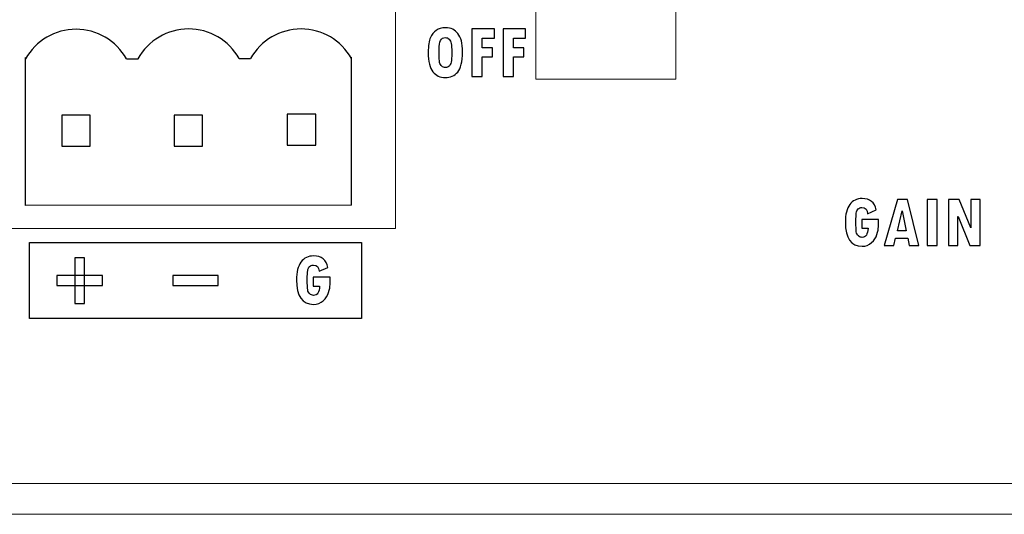
# Model space of a CAD drawing. Units: centimetres. Extents: x -21.4 to -2.3, y -8.9 to 1.
# Drawn here: x -8.4 to -7, y -8.9 to -8.1 of the extents above; entities that cross this region are included whole.
import ezdxf

# ---------------------------------------------------------------- set-up
doc = ezdxf.new("R2010")
doc.units = ezdxf.units.CM
doc.header["$MEASUREMENT"] = 0
doc.layers.add('layer 1', color=7, linetype='Continuous')

msp = doc.modelspace()

# ---------------------------------------------------------------- linework, layer by layer
for p, q in [((-8.3627, -8.4096), (-8.3627, -8.1968)), ((-8.2176, -8.199), (-8.2176, -8.199)), ((-8.2176, -8.199), (-8.2011, -8.199)), ((-8.0558, -8.1986), (-8.0393, -8.1986)), ((-7.8942, -8.4092), (-7.8942, -8.1965)), ((-7.8942, -8.4092), (-8.3627, -8.4096))]:
    msp.add_line(p, q)
for points in [[(-8.3108, -8.3243), (-8.2699, -8.3243), (-8.2699, -8.2797), (-8.3108, -8.2797)], [(-8.1492, -8.3243), (-8.1083, -8.3243), (-8.1083, -8.2797), (-8.1492, -8.2797)], [(-7.9868, -8.3229), (-7.9458, -8.3229), (-7.9458, -8.2783), (-7.9868, -8.2783)]]:
    msp.add_lwpolyline(points, close=True)
for centre, end in [((-8.2902, -8.2395), 150.8262), ((-8.1284, -8.2391), 151.11), ((-7.9668, -8.2391), 150.8262)]:
    msp.add_arc(centre, 0.0831, 29.1738, end)
at = {"layer": 'layer 1', "color": 7, "lineweight": 15}
for points in [[(-7.6293, -7.988), (-7.6293, -7.988), (-7.6293, -8.2284), (-7.6293, -8.2284)], [(-7.4282, -8.2284), (-7.4282, -8.2284), (-7.4282, -7.988), (-7.4282, -7.988)], [(-7.8312, -8.4426), (-7.8312, -8.4426), (-7.8312, -8.1192), (-7.8312, -8.1192)], [(-7.6293, -8.2284), (-7.6293, -8.2284), (-7.4282, -8.2284), (-7.4282, -8.2284)], [(-9.5734, -8.4426), (-9.5734, -8.4426), (-7.8312, -8.4426), (-7.8312, -8.4426)], [(-21.3951, -8.8093), (-21.3951, -8.8093), (-2.338, -8.8093), (-2.338, -8.8093)], [(-21.351, -8.8535), (-21.351, -8.8535), (-2.3822, -8.8535), (-2.3822, -8.8535)]]:
    msp.add_open_spline(points, degree=3, dxfattribs=at)
at = {"layer": 'layer 1', "color": 7}
for points, knots in [([(-7.7841, -8.1897), (-7.7841, -8.1801), (-7.7831, -8.173), (-7.7809, -8.1685), (-7.7809, -8.1685), (-7.7789, -8.1639), (-7.7761, -8.1605), (-7.7726, -8.158), (-7.7726, -8.158), (-7.7691, -8.1555), (-7.7648, -8.1542), (-7.7595, -8.1542), (-7.7595, -8.1542), (-7.7551, -8.1542), (-7.7516, -8.1549), (-7.7489, -8.1564), (-7.7489, -8.1564), (-7.7463, -8.1578), (-7.7437, -8.1599), (-7.7415, -8.1627), (-7.7415, -8.1627), (-7.7392, -8.1655), (-7.7375, -8.1689), (-7.7364, -8.173), (-7.7364, -8.173), (-7.7354, -8.1771), (-7.7348, -8.1825), (-7.7348, -8.1893), (-7.7348, -8.1893), (-7.7348, -8.2031), (-7.7371, -8.2127), (-7.7417, -8.2179), (-7.7417, -8.2179), (-7.7463, -8.2232), (-7.7523, -8.2258), (-7.7596, -8.2258), (-7.7596, -8.2258), (-7.767, -8.2258), (-7.773, -8.2231), (-7.7774, -8.2176), (-7.7774, -8.2176), (-7.7819, -8.2122), (-7.7841, -8.2029), (-7.7841, -8.1897)], [0, 0, 0, 0, 0.090909, 0.090909, 0.090909, 0.090909, 0.181818, 0.181818, 0.181818, 0.181818, 0.272727, 0.272727, 0.272727, 0.272727, 0.363636, 0.363636, 0.363636, 0.363636, 0.454545, 0.454545, 0.454545, 0.454545, 0.545455, 0.545455, 0.545455, 0.545455, 0.636364, 0.636364, 0.636364, 0.636364, 0.727273, 0.727273, 0.727273, 0.727273, 0.818182, 0.818182, 0.818182, 0.818182, 0.909091, 0.909091, 0.909091, 0.909091, 1, 1, 1, 1]), ([(-7.689, -8.1691), (-7.689, -8.1691), (-7.7064, -8.1691), (-7.7064, -8.1691), (-7.7064, -8.1691), (-7.7064, -8.1691), (-7.7064, -8.1832), (-7.7064, -8.1832), (-7.7064, -8.1832), (-7.7064, -8.1832), (-7.6915, -8.1832), (-7.6915, -8.1832), (-7.6915, -8.1832), (-7.6915, -8.1832), (-7.6915, -8.1959), (-7.6915, -8.1959), (-7.6915, -8.1959), (-7.6915, -8.1959), (-7.7064, -8.1959), (-7.7064, -8.1959), (-7.7064, -8.1959), (-7.7064, -8.1959), (-7.7064, -8.2244), (-7.7064, -8.2244), (-7.7064, -8.2244), (-7.7064, -8.2244), (-7.7212, -8.2244), (-7.7212, -8.2244), (-7.7212, -8.2244), (-7.7212, -8.2244), (-7.7212, -8.1557), (-7.7212, -8.1557), (-7.7212, -8.1557), (-7.7212, -8.1557), (-7.689, -8.1557), (-7.689, -8.1557), (-7.689, -8.1557), (-7.689, -8.1557), (-7.689, -8.1691), (-7.689, -8.1691)], [0, 0, 0, 0, 0.1, 0.1, 0.1, 0.1, 0.2, 0.2, 0.2, 0.2, 0.3, 0.3, 0.3, 0.3, 0.4, 0.4, 0.4, 0.4, 0.5, 0.5, 0.5, 0.5, 0.6, 0.6, 0.6, 0.6, 0.7, 0.7, 0.7, 0.7, 0.8, 0.8, 0.8, 0.8, 0.9, 0.9, 0.9, 0.9, 1, 1, 1, 1]), ([(-7.6443, -8.1691), (-7.6443, -8.1691), (-7.6617, -8.1691), (-7.6617, -8.1691), (-7.6617, -8.1691), (-7.6617, -8.1691), (-7.6617, -8.1832), (-7.6617, -8.1832), (-7.6617, -8.1832), (-7.6617, -8.1832), (-7.6468, -8.1832), (-7.6468, -8.1832), (-7.6468, -8.1832), (-7.6468, -8.1832), (-7.6468, -8.1959), (-7.6468, -8.1959), (-7.6468, -8.1959), (-7.6468, -8.1959), (-7.6617, -8.1959), (-7.6617, -8.1959), (-7.6617, -8.1959), (-7.6617, -8.1959), (-7.6617, -8.2244), (-7.6617, -8.2244), (-7.6617, -8.2244), (-7.6617, -8.2244), (-7.6764, -8.2244), (-7.6764, -8.2244), (-7.6764, -8.2244), (-7.6764, -8.2244), (-7.6764, -8.1557), (-7.6764, -8.1557), (-7.6764, -8.1557), (-7.6764, -8.1557), (-7.6443, -8.1557), (-7.6443, -8.1557), (-7.6443, -8.1557), (-7.6443, -8.1557), (-7.6443, -8.1691), (-7.6443, -8.1691)], [0, 0, 0, 0, 0.1, 0.1, 0.1, 0.1, 0.2, 0.2, 0.2, 0.2, 0.3, 0.3, 0.3, 0.3, 0.4, 0.4, 0.4, 0.4, 0.5, 0.5, 0.5, 0.5, 0.6, 0.6, 0.6, 0.6, 0.7, 0.7, 0.7, 0.7, 0.8, 0.8, 0.8, 0.8, 0.9, 0.9, 0.9, 0.9, 1, 1, 1, 1]), ([(-7.7684, -8.1855), (-7.7684, -8.1855), (-7.7684, -8.1899), (-7.7684, -8.1899), (-7.7684, -8.1899), (-7.7684, -8.1972), (-7.7682, -8.2019), (-7.7677, -8.2042), (-7.7677, -8.2042), (-7.7672, -8.2065), (-7.7662, -8.2083), (-7.7646, -8.2096), (-7.7646, -8.2096), (-7.7631, -8.211), (-7.7612, -8.2116), (-7.759, -8.2116), (-7.759, -8.2116), (-7.7573, -8.2116), (-7.7557, -8.211), (-7.7542, -8.2097), (-7.7542, -8.2097), (-7.7527, -8.2084), (-7.7517, -8.2064), (-7.7511, -8.2038), (-7.7511, -8.2038), (-7.7505, -8.2012), (-7.7502, -8.1965), (-7.7502, -8.1898), (-7.7502, -8.1898), (-7.7502, -8.1838), (-7.7505, -8.1795), (-7.751, -8.177), (-7.751, -8.177), (-7.7515, -8.1744), (-7.7525, -8.1724), (-7.754, -8.1708), (-7.754, -8.1708), (-7.7555, -8.1692), (-7.7573, -8.1684), (-7.7595, -8.1684), (-7.7595, -8.1684), (-7.7626, -8.1684), (-7.7649, -8.1698), (-7.7663, -8.1725), (-7.7663, -8.1725), (-7.7677, -8.1752), (-7.7684, -8.1796), (-7.7684, -8.1855)], [0, 0, 0, 0, 0.083333, 0.083333, 0.083333, 0.083333, 0.166667, 0.166667, 0.166667, 0.166667, 0.25, 0.25, 0.25, 0.25, 0.333333, 0.333333, 0.333333, 0.333333, 0.416667, 0.416667, 0.416667, 0.416667, 0.5, 0.5, 0.5, 0.5, 0.583333, 0.583333, 0.583333, 0.583333, 0.666667, 0.666667, 0.666667, 0.666667, 0.75, 0.75, 0.75, 0.75, 0.833333, 0.833333, 0.833333, 0.833333, 0.916667, 0.916667, 0.916667, 0.916667, 1, 1, 1, 1]), ([(-7.1372, -8.4405), (-7.1372, -8.4433), (-7.1379, -8.4469), (-7.1392, -8.4513), (-7.1392, -8.4513), (-7.1406, -8.4557), (-7.1431, -8.4596), (-7.1469, -8.4631), (-7.1469, -8.4631), (-7.1508, -8.4666), (-7.1553, -8.4683), (-7.1605, -8.4683), (-7.1605, -8.4683), (-7.1766, -8.4683), (-7.1846, -8.4567), (-7.1846, -8.4336), (-7.1846, -8.4336), (-7.1846, -8.4226), (-7.1826, -8.4142), (-7.1784, -8.4084), (-7.1784, -8.4084), (-7.1742, -8.4026), (-7.1682, -8.3997), (-7.1605, -8.3997), (-7.1605, -8.3997), (-7.1493, -8.3997), (-7.1426, -8.4051), (-7.1403, -8.4161), (-7.1403, -8.4161), (-7.1403, -8.4161), (-7.1528, -8.4215), (-7.1528, -8.4215), (-7.1528, -8.4215), (-7.153, -8.4156), (-7.1557, -8.4126), (-7.1608, -8.4126), (-7.1608, -8.4126), (-7.163, -8.4126), (-7.1648, -8.4133), (-7.1662, -8.4147), (-7.1662, -8.4147), (-7.1676, -8.4161), (-7.1685, -8.418), (-7.1689, -8.4205), (-7.1689, -8.4205), (-7.1693, -8.4229), (-7.1695, -8.4272), (-7.1695, -8.4331), (-7.1695, -8.4331), (-7.1695, -8.4402), (-7.1693, -8.445), (-7.1689, -8.4476), (-7.1689, -8.4476), (-7.1684, -8.4502), (-7.1674, -8.4522), (-7.166, -8.4535), (-7.166, -8.4535), (-7.1646, -8.4548), (-7.1628, -8.4555), (-7.1606, -8.4555), (-7.1606, -8.4555), (-7.1553, -8.4555), (-7.1525, -8.4511), (-7.1521, -8.4424), (-7.1521, -8.4424), (-7.1521, -8.4424), (-7.1609, -8.4424), (-7.1609, -8.4424), (-7.1609, -8.4424), (-7.1609, -8.4424), (-7.1609, -8.4297), (-7.1609, -8.4297), (-7.1609, -8.4297), (-7.1609, -8.4297), (-7.1372, -8.4297), (-7.1372, -8.4297), (-7.1372, -8.4297), (-7.1372, -8.4297), (-7.1372, -8.4405), (-7.1372, -8.4405)], [0, 0, 0, 0, 0.05, 0.05, 0.05, 0.05, 0.1, 0.1, 0.1, 0.1, 0.15, 0.15, 0.15, 0.15, 0.2, 0.2, 0.2, 0.2, 0.25, 0.25, 0.25, 0.25, 0.3, 0.3, 0.3, 0.3, 0.35, 0.35, 0.35, 0.35, 0.4, 0.4, 0.4, 0.4, 0.45, 0.45, 0.45, 0.45, 0.5, 0.5, 0.5, 0.5, 0.55, 0.55, 0.55, 0.55, 0.6, 0.6, 0.6, 0.6, 0.65, 0.65, 0.65, 0.65, 0.7, 0.7, 0.7, 0.7, 0.75, 0.75, 0.75, 0.75, 0.8, 0.8, 0.8, 0.8, 0.85, 0.85, 0.85, 0.85, 0.9, 0.9, 0.9, 0.9, 0.95, 0.95, 0.95, 0.95, 1, 1, 1, 1]), ([(-7.079, -8.467), (-7.079, -8.467), (-7.0929, -8.467), (-7.0929, -8.467), (-7.0929, -8.467), (-7.0929, -8.467), (-7.0951, -8.4567), (-7.0951, -8.4567), (-7.0951, -8.4567), (-7.0951, -8.4567), (-7.1124, -8.4567), (-7.1124, -8.4567), (-7.1124, -8.4567), (-7.1124, -8.4567), (-7.1148, -8.467), (-7.1148, -8.467), (-7.1148, -8.467), (-7.1148, -8.467), (-7.1287, -8.467), (-7.1287, -8.467), (-7.1287, -8.467), (-7.1287, -8.467), (-7.1099, -8.4012), (-7.1099, -8.4012), (-7.1099, -8.4012), (-7.1099, -8.4012), (-7.0955, -8.4012), (-7.0955, -8.4012), (-7.0955, -8.4012), (-7.0955, -8.4012), (-7.079, -8.467), (-7.079, -8.467)], [0, 0, 0, 0, 0.125, 0.125, 0.125, 0.125, 0.25, 0.25, 0.25, 0.25, 0.375, 0.375, 0.375, 0.375, 0.5, 0.5, 0.5, 0.5, 0.625, 0.625, 0.625, 0.625, 0.75, 0.75, 0.75, 0.75, 0.875, 0.875, 0.875, 0.875, 1, 1, 1, 1]), ([(-7.0671, -8.4012), (-7.0671, -8.4012), (-7.0529, -8.4012), (-7.0529, -8.4012), (-7.0529, -8.4012), (-7.0529, -8.4012), (-7.0529, -8.467), (-7.0529, -8.467), (-7.0529, -8.467), (-7.0529, -8.467), (-7.0671, -8.467), (-7.0671, -8.467), (-7.0671, -8.467), (-7.0671, -8.467), (-7.0671, -8.4012), (-7.0671, -8.4012)], [0, 0, 0, 0, 0.25, 0.25, 0.25, 0.25, 0.5, 0.5, 0.5, 0.5, 0.75, 0.75, 0.75, 0.75, 1, 1, 1, 1]), ([(-6.9908, -8.467), (-6.9908, -8.467), (-7.0058, -8.467), (-7.0058, -8.467), (-7.0058, -8.467), (-7.0058, -8.467), (-7.0226, -8.4255), (-7.0226, -8.4255), (-7.0226, -8.4255), (-7.0226, -8.4255), (-7.0228, -8.4255), (-7.0228, -8.4255), (-7.0228, -8.4255), (-7.0228, -8.4255), (-7.0228, -8.467), (-7.0228, -8.467), (-7.0228, -8.467), (-7.0228, -8.467), (-7.0366, -8.467), (-7.0366, -8.467), (-7.0366, -8.467), (-7.0366, -8.467), (-7.0366, -8.4011), (-7.0366, -8.4011), (-7.0366, -8.4011), (-7.0366, -8.4011), (-7.021, -8.4011), (-7.021, -8.4011), (-7.021, -8.4011), (-7.021, -8.4011), (-7.0045, -8.442), (-7.0045, -8.442), (-7.0045, -8.442), (-7.0045, -8.442), (-7.0043, -8.442), (-7.0043, -8.442), (-7.0043, -8.442), (-7.0043, -8.442), (-7.0043, -8.4011), (-7.0043, -8.4011), (-7.0043, -8.4011), (-7.0043, -8.4011), (-6.9908, -8.4011), (-6.9908, -8.4011), (-6.9908, -8.4011), (-6.9908, -8.4011), (-6.9908, -8.467), (-6.9908, -8.467)], [0, 0, 0, 0, 0.083333, 0.083333, 0.083333, 0.083333, 0.166667, 0.166667, 0.166667, 0.166667, 0.25, 0.25, 0.25, 0.25, 0.333333, 0.333333, 0.333333, 0.333333, 0.416667, 0.416667, 0.416667, 0.416667, 0.5, 0.5, 0.5, 0.5, 0.583333, 0.583333, 0.583333, 0.583333, 0.666667, 0.666667, 0.666667, 0.666667, 0.75, 0.75, 0.75, 0.75, 0.833333, 0.833333, 0.833333, 0.833333, 0.916667, 0.916667, 0.916667, 0.916667, 1, 1, 1, 1]), ([(-7.0971, -8.4461), (-7.0971, -8.4461), (-7.1029, -8.4174), (-7.1029, -8.4174), (-7.1029, -8.4174), (-7.1029, -8.4174), (-7.1031, -8.4174), (-7.1031, -8.4174), (-7.1031, -8.4174), (-7.1031, -8.4174), (-7.1098, -8.4461), (-7.1098, -8.4461), (-7.1098, -8.4461), (-7.1098, -8.4461), (-7.0971, -8.4461), (-7.0971, -8.4461)], [0, 0, 0, 0, 0.25, 0.25, 0.25, 0.25, 0.5, 0.5, 0.5, 0.5, 0.75, 0.75, 0.75, 0.75, 1, 1, 1, 1]), ([(-8.3572, -8.5722), (-8.3572, -8.5722), (-7.8799, -8.5722), (-7.8799, -8.5722), (-7.8799, -8.5722), (-7.8799, -8.5722), (-7.8799, -8.4629), (-7.8799, -8.4629), (-7.8799, -8.4629), (-7.8799, -8.4629), (-8.3572, -8.4629), (-8.3572, -8.4629), (-8.3572, -8.4629), (-8.3572, -8.4629), (-8.3572, -8.5722), (-8.3572, -8.5722)], [0, 0, 0, 0, 0.25, 0.25, 0.25, 0.25, 0.5, 0.5, 0.5, 0.5, 0.75, 0.75, 0.75, 0.75, 1, 1, 1, 1]), ([(-8.2918, -8.4848), (-8.2918, -8.4848), (-8.2778, -8.4848), (-8.2778, -8.4848), (-8.2778, -8.4848), (-8.2778, -8.4848), (-8.2778, -8.5503), (-8.2778, -8.5503), (-8.2778, -8.5503), (-8.2778, -8.5503), (-8.2918, -8.5503), (-8.2918, -8.5503), (-8.2918, -8.5503), (-8.2918, -8.5503), (-8.2918, -8.4848), (-8.2918, -8.4848)], [0, 0, 0, 0, 0.25, 0.25, 0.25, 0.25, 0.5, 0.5, 0.5, 0.5, 0.75, 0.75, 0.75, 0.75, 1, 1, 1, 1]), ([(-7.9252, -8.5235), (-7.9252, -8.5264), (-7.9258, -8.5301), (-7.9272, -8.5345), (-7.9272, -8.5345), (-7.9285, -8.539), (-7.9312, -8.543), (-7.935, -8.5465), (-7.935, -8.5465), (-7.9389, -8.5501), (-7.9435, -8.5518), (-7.9487, -8.5518), (-7.9487, -8.5518), (-7.9651, -8.5518), (-7.9733, -8.5401), (-7.9733, -8.5166), (-7.9733, -8.5166), (-7.9733, -8.5054), (-7.9712, -8.4969), (-7.9669, -8.491), (-7.9669, -8.491), (-7.9626, -8.4851), (-7.9566, -8.4822), (-7.9487, -8.4822), (-7.9487, -8.4822), (-7.9375, -8.4822), (-7.9306, -8.4877), (-7.9283, -8.4988), (-7.9283, -8.4988), (-7.9283, -8.4988), (-7.9409, -8.5043), (-7.9409, -8.5043), (-7.9409, -8.5043), (-7.9412, -8.4983), (-7.9439, -8.4953), (-7.9491, -8.4953), (-7.9491, -8.4953), (-7.9513, -8.4953), (-7.9531, -8.496), (-7.9545, -8.4974), (-7.9545, -8.4974), (-7.956, -8.4988), (-7.9569, -8.5008), (-7.9573, -8.5033), (-7.9573, -8.5033), (-7.9577, -8.5058), (-7.9579, -8.5101), (-7.9579, -8.5161), (-7.9579, -8.5161), (-7.9579, -8.5233), (-7.9577, -8.5281), (-7.9573, -8.5308), (-7.9573, -8.5308), (-7.9568, -8.5335), (-7.9558, -8.5354), (-7.9544, -8.5368), (-7.9544, -8.5368), (-7.953, -8.5381), (-7.9511, -8.5388), (-7.9489, -8.5388), (-7.9489, -8.5388), (-7.9435, -8.5388), (-7.9406, -8.5344), (-7.9403, -8.5255), (-7.9403, -8.5255), (-7.9403, -8.5255), (-7.9492, -8.5255), (-7.9492, -8.5255), (-7.9492, -8.5255), (-7.9492, -8.5255), (-7.9492, -8.5126), (-7.9492, -8.5126), (-7.9492, -8.5126), (-7.9492, -8.5126), (-7.9252, -8.5126), (-7.9252, -8.5126), (-7.9252, -8.5126), (-7.9252, -8.5126), (-7.9252, -8.5235), (-7.9252, -8.5235)], [0, 0, 0, 0, 0.05, 0.05, 0.05, 0.05, 0.1, 0.1, 0.1, 0.1, 0.15, 0.15, 0.15, 0.15, 0.2, 0.2, 0.2, 0.2, 0.25, 0.25, 0.25, 0.25, 0.3, 0.3, 0.3, 0.3, 0.35, 0.35, 0.35, 0.35, 0.4, 0.4, 0.4, 0.4, 0.45, 0.45, 0.45, 0.45, 0.5, 0.5, 0.5, 0.5, 0.55, 0.55, 0.55, 0.55, 0.6, 0.6, 0.6, 0.6, 0.65, 0.65, 0.65, 0.65, 0.7, 0.7, 0.7, 0.7, 0.75, 0.75, 0.75, 0.75, 0.8, 0.8, 0.8, 0.8, 0.85, 0.85, 0.85, 0.85, 0.9, 0.9, 0.9, 0.9, 0.95, 0.95, 0.95, 0.95, 1, 1, 1, 1]), ([(-8.252, -8.5105), (-8.252, -8.5105), (-8.252, -8.5245), (-8.252, -8.5245), (-8.252, -8.5245), (-8.252, -8.5245), (-8.3176, -8.5245), (-8.3176, -8.5245), (-8.3176, -8.5245), (-8.3176, -8.5245), (-8.3176, -8.5105), (-8.3176, -8.5105), (-8.3176, -8.5105), (-8.3176, -8.5105), (-8.252, -8.5105), (-8.252, -8.5105)], [0, 0, 0, 0, 0.25, 0.25, 0.25, 0.25, 0.5, 0.5, 0.5, 0.5, 0.75, 0.75, 0.75, 0.75, 1, 1, 1, 1]), ([(-8.0858, -8.5105), (-8.0858, -8.5105), (-8.0858, -8.5245), (-8.0858, -8.5245), (-8.0858, -8.5245), (-8.0858, -8.5245), (-8.1513, -8.5245), (-8.1513, -8.5245), (-8.1513, -8.5245), (-8.1513, -8.5245), (-8.1513, -8.5105), (-8.1513, -8.5105), (-8.1513, -8.5105), (-8.1513, -8.5105), (-8.0858, -8.5105), (-8.0858, -8.5105)], [0, 0, 0, 0, 0.25, 0.25, 0.25, 0.25, 0.5, 0.5, 0.5, 0.5, 0.75, 0.75, 0.75, 0.75, 1, 1, 1, 1])]:
    msp.add_open_spline(points, degree=3, knots=knots, dxfattribs=at)

doc.saveas('drawing.dxf')
